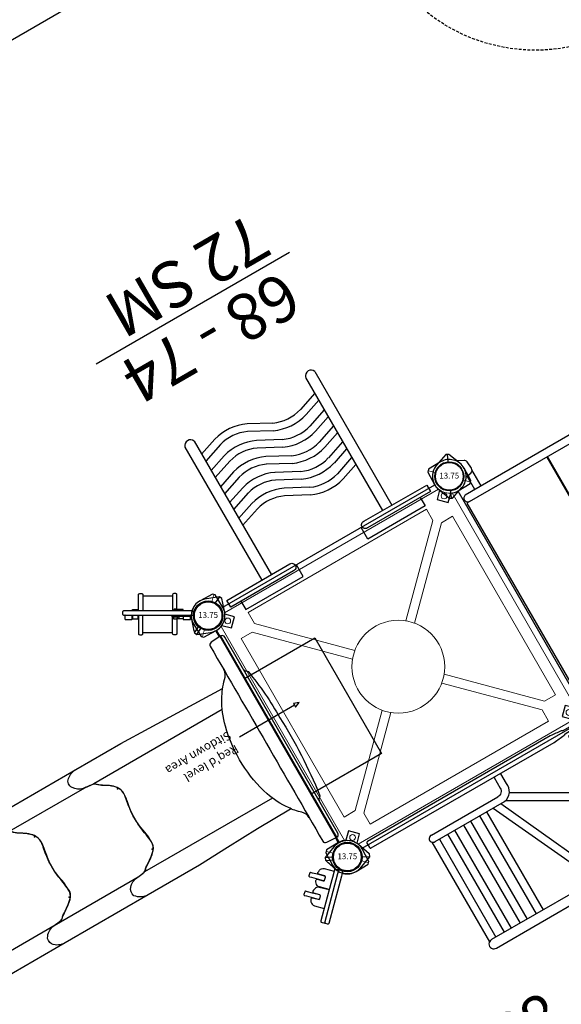
# Model space of a CAD drawing. Extents: x 5456 to 6125, y -5525 to -5074.
# Drawn here: x 5598 to 5691, y -5425 to -5255 of the extents above; entities that cross this region are included whole.
import ezdxf
from ezdxf.enums import TextEntityAlignment as Align

# ---------------------------------------------------------------- set-up
doc = ezdxf.new("R2010")
doc.units = 0
doc.header["$MEASUREMENT"] = 0
doc.linetypes.add('DASHED', pattern=[0.75, 0.5, -0.25])
for name, color, linetype in [('2D_COMPONENT_ADD', 6, 'CONTINUOUS'), ('2D_KBACCENT', 250, 'CONTINUOUS'), ('2D_KBPOST', 5, 'CONTINUOUS'), ('2D_KBSLDLONGSTRGHT', 1, 'CONTINUOUS'), ('2D_KBSLIDEENTRY', 1, 'CONTINUOUS'), ('2D_KBSLIDEHOOD', 1, 'CONTINUOUS'), ('2D_KBVINYL', 1, 'CONTINUOUS'), ('2D_TEXT', 7, 'CONTINUOUS'), ('CLAMP', 1, 'CONTINUOUS'), ('CPSC_SITDOWN', 6, 'CONTINUOUS'), ('MESSAGES', 154, 'CONTINUOUS'), ('PHASE-1', 6, 'CONTINUOUS'), ('SLIDESECTIONPOINT', 6, 'CONTINUOUS'), ('STEPPOINTS', 4, 'CONTINUOUS'), ('TXT-HT', 7, 'CONTINUOUS'), ('WHEELCHAIR', 3, 'CONTINUOUS'), ('WHEELCHAIRTURN', 1, 'DASHED')]:
    doc.layers.add(name, color=color, linetype=linetype)
doc.styles.add('100', font='DCI.shx')
doc.styles.add('ARIAL', font='arialbd.ttf')
doc.styles.add('Arial Narrow', font='txt')
doc.styles.add('SIMPLEX', font='SIMPLEX.shx')

# ---------------------------------------------------------------- blocks, each defined once
blk = doc.blocks.new('KB24DS01')
at = {"layer": '2D_KBACCENT'}
for points in [[(3.53, -0.77), (3.53, -31.45, 1), (4.83, -31.45)], [(43.85, -0.77), (43.85, -31.45, -1), (42.55, -31.45)]]:
    blk.add_lwpolyline(points, format="xyb", dxfattribs=at)
for points in [[(3.63, -2.67), (1.51, -2.67)], [(43.84, -2.67), (46.48, -2.67)], [(3.63, -3.93), (1.17, -3.93)], [(43.84, -3.93), (47.05, -3.93)], [(3.69, -28.53), (1.17, -28.53)], [(43.84, -28.53), (46.76, -28.53)], [(3.63, -29.85), (1.57, -29.85)], [(43.9, -29.85), (46.53, -29.85)]]:
    blk.add_lwpolyline(points, dxfattribs=at)
for centre, start, end in [((4.19, -0.89), 357.9908, 171.5759), ((43.19, -0.89), 8.4241, 182.0092)]:
    blk.add_arc(centre, 0.66, start, end, dxfattribs=at)
at = {"layer": '2D_KBPOST'}
for p, q in [((1.06, 2.71, 0), (3.32, 1.82, 0)), ((3.32, 1.82, 0), (3.53, 1.37, 0)), ((-3.53, -1.37, 0), (-2.75, 0.93, 0)), ((2.27, 1.06, 0), (3.43, 1.6, 0)), ((3.53, 1.37, 0), (2.75, -0.93, 0)), ((45.73, 1.06, 0), (44.57, 1.6, 0)), ((-3.32, -1.82, 0), (-3.53, -1.37, 0)), ((-2.27, -1.06, 0), (-3.43, -1.6, 0)), ((50.27, -1.06, 0), (51.43, -1.6, 0)), ((-1.06, -2.71, 0), (-3.32, -1.82, 0)), ((-1.11, -3.57, 0), (-1.67, -2.47, 0)), ((1.54, -2.46, 0), (1.36, -3.5, 0)), ((0.69, -4.01, 0), (-0.62, -3.9, 0)), ((-1.11, -28.83, 0), (-1.67, -29.93, 0)), ((0.69, -28.38, 0), (-0.62, -28.5, 0)), ((47.31, -28.38, 0), (48.62, -28.5, 0)), ((49.11, -28.83, 0), (49.67, -29.93, 0)), ((-1.06, -29.69, 0), (-3.32, -30.57, 0)), ((1.54, -29.94, 0), (1.36, -28.9, 0)), ((46.46, -29.94, 0), (46.64, -28.9, 0)), ((49.06, -29.69, 0), (51.32, -30.57, 0)), ((-3.32, -30.57, 0), (-3.53, -31.03, 0)), ((-3.53, -31.03, 0), (-2.75, -33.33, 0)), ((-2.27, -31.34, 0), (-3.43, -30.8, 0)), ((3.53, -33.77, 0), (2.75, -31.47, 0)), ((44.47, -33.77, 0), (45.25, -31.47, 0)), ((50.27, -31.34, 0), (51.43, -30.8, 0)), ((51.53, -31.03, 0), (50.75, -33.33, 0)), ((51.32, -30.57, 0), (51.53, -31.03, 0)), ((2.27, -33.45, 0), (3.43, -34, 0)), ((3.32, -34.22, 0), (3.53, -33.77, 0)), ((44.68, -34.22, 0), (44.47, -33.77, 0)), ((45.73, -33.45, 0), (44.57, -34, 0)), ((1.06, -35.11, 0), (3.32, -34.22, 0)), ((46.94, -35.11, 0), (44.68, -34.22, 0))]:
    blk.add_line(p, q, dxfattribs=at)
at = {"layer": '2D_KBPOST', "elevation": 0}
blk.add_lwpolyline([(51.53, -1.37), (50.75, 0.93, 0.427891), (46.94, 2.71), (44.68, 1.82), (44.47, 1.37), (45.25, -0.93, 0.427948), (49.06, -2.71), (51.32, -1.82)], format="xyb", close=True, dxfattribs=at)
blk.add_lwpolyline([(46.46, -2.46), (46.64, -3.5, 0.388879), (47.31, -4.01), (48.62, -3.9, 0.258618), (49.11, -3.57), (49.67, -2.47)], format="xyb", dxfattribs=at)
at = {"layer": '2D_KBPOST'}
for centre in [(0, 0, 0), (48, 0, 0), (0, -32.4, 0), (48, -32.4, 0)]:
    blk.add_circle(centre, 2.5, dxfattribs=at)
for centre, radius, start, end in [((0, 0, 0), 2.91, 68.6687, 161.3313), ((0, 0, 0), 2.91, 248.6632, 341.3368), ((-0.57, -3.3, 0), 0.605, 207, 265), ((0.75, -3.39, 0), 0.625, 265, 350), ((-0.57, -29.1, 0), 0.605, 95, 153), ((0.75, -29.01, 0), 0.625, 10, 95), ((47.25, -29.01, 0), 0.625, 85, 170), ((48.57, -29.1, 0), 0.605, 27, 85), ((0, -32.4, 0), 2.91, 18.6632, 111.3368), ((48, -32.4, 0), 2.91, 68.6632, 161.3368), ((0, -32.4, 0), 2.91, 198.6687, 291.3313), ((48, -32.4, 0), 2.91, 248.6687, 341.3313)]:
    blk.add_arc(centre, radius, start, end, dxfattribs=at)
at = {"layer": '2D_KBVINYL'}
blk.add_lwpolyline([(42.5, -0.32), (4.94, -0.32), (4.94, -32.12), (4.94, -32.18), (42.44, -32.18)], close=True, dxfattribs=at)
for points in [[(42.47, -16.25), (5.01, -16.25)], [(5.01, -16.37), (42.52, -16.37)]]:
    blk.add_lwpolyline(points, dxfattribs=at)
at = {"layer": 'CLAMP'}
for centre in [(0, 0, 32.12), (48, 0, 32.12), (0, -32.4, 20.81), (48, -32.4, 20.81)]:
    blk.add_circle(centre, 2.5, dxfattribs=at)
blk = doc.blocks.new('KBSQVD04')
at = {"layer": '2D_KBPOST', "elevation": -2}
for points in [[(-2.91, -0.07), (-2.85, -2.5), (-2.5, -2.85), (-0.07, -2.91, 0.114868), (1.22, -2.64), (2.42, -3.83), (3.83, -2.42), (2.64, -1.22, 0.114868), (2.91, 0.07), (2.85, 2.5), (2.5, 2.85), (0.07, 2.91, 0.427891)], [(47.93, 2.91), (45.5, 2.85), (45.15, 2.5), (45.09, 0.07, 0.114868), (45.36, -1.22), (44.17, -2.42), (45.58, -3.83), (46.78, -2.64, 0.114868), (48.07, -2.91), (50.5, -2.85), (50.85, -2.5), (50.91, -0.07, 0.427891)], [(0.07, -50.91), (2.5, -50.85), (2.85, -50.5), (2.91, -48.07, 0.114868), (2.64, -46.78), (3.83, -45.58), (2.42, -44.17), (1.22, -45.36, 0.114868), (-0.07, -45.09), (-2.5, -45.15), (-2.85, -45.5), (-2.91, -47.93, 0.427891)], [(50.91, -47.93), (50.85, -45.5), (50.5, -45.15), (48.07, -45.09, 0.114868), (46.78, -45.36), (45.58, -44.17), (44.17, -45.58), (45.36, -46.78, 0.114868), (45.09, -48.07), (45.15, -50.5), (45.5, -50.85), (47.93, -50.91, 0.427891)]]:
    blk.add_lwpolyline(points, format="xyb", close=True, dxfattribs=at)
at = {"layer": '2D_KBPOST', "const_width": 0.125, "elevation": -2}
for points in [[(2.67, 2.67), (1.77, 1.77)], [(45.33, 2.67), (46.23, 1.77)], [(-2.67, -2.67), (-1.77, -1.77)], [(50.67, -2.67), (49.77, -1.77)], [(-2.67, -45.33), (-1.77, -46.23)], [(50.67, -45.33), (49.77, -46.23)], [(2.67, -50.67), (1.77, -49.77)], [(45.33, -50.67), (46.23, -49.77)]]:
    blk.add_lwpolyline(points, dxfattribs=at)
at = {"layer": '2D_KBPOST'}
for centre in [(0, 0, -2), (48, 0, -2), (0, -48, -2), (48, -48, -2)]:
    blk.add_circle(centre, 2.5, dxfattribs=at)
at = {"layer": '2D_KBVINYL'}
for p, q in [((2.91, 0, -2), (45.09, 0, -2)), ((0, -45.09, -2), (0, -2.91, -2)), ((48, -2.91, -2), (48, -45.09, -2)), ((45.09, -48, -2), (2.91, -48, -2))]:
    blk.add_line(p, q, dxfattribs=at)
at = {"layer": '2D_KBVINYL', "lineweight": 15}
blk.add_lwpolyline([(45.3, -1, 0.218452), (47, -2.7), (47, -45.3, 0.218452), (45.3, -47), (2.7, -47, 0.218452), (1, -45.3), (1, -2.7, 0.218452), (2.7, -1)], format="xyb", close=True, dxfattribs=at)
for points in [[(6.25, -2.94), (41.75, -2.94), (41.75, -5.15), (29.08, -17.82)], [(18.92, -17.82), (6.25, -5.15), (6.25, -2.94)], [(2.94, -41.75), (2.94, -6.25), (5.15, -6.25), (17.82, -18.92)], [(45.06, -6.25), (45.06, -41.75), (42.85, -41.75), (30.18, -29.08)], [(30.18, -18.92), (42.85, -6.25), (45.06, -6.25)], [(17.82, -29.08), (5.15, -41.75), (2.94, -41.75)], [(41.75, -45.06), (6.25, -45.06), (6.25, -42.85), (18.92, -30.18)], [(29.08, -30.18), (41.75, -42.85), (41.75, -45.06)]]:
    blk.add_lwpolyline(points, dxfattribs=at)
for centre, radius in [((2.47, -2.47), 0.5), ((45.53, -2.47), 0.5), ((24, -24, -2), 8), ((2.47, -45.53), 0.5), ((45.53, -45.53), 0.5)]:
    blk.add_circle(centre, radius, dxfattribs=at)
at = {"layer": 'CLAMP'}
for centre in [(0, 0, -1.12), (48, 0, -1.12), (0, -48, -1.12), (48, -48, -1.12)]:
    blk.add_circle(centre, 2.5, dxfattribs=at)
at = {"layer": 'TXT-HT', "style": 'SIMPLEX', "flags": 8}
blk.add_attdef('LTHT', text='', height=5, dxfattribs=at).set_placement((24.32, -26.55, -2), align=Align.CENTER)
blk = doc.blocks.new('KBQMHD04')
at = {"layer": '2D_KBPOST'}
for points in [[(-3.54, 49.37), (-3.32, 49.85), (-0.9, 50.79, -0.402615), (2.79, 48.94, 0.007036), (3.53, 46.64), (3.32, 46.19), (1.1, 45.31, -0.421328), (-2.75, 47.06)], [(-3.54, -1.37), (-3.32, -1.85), (-0.9, -2.79, 0.402615), (2.79, -0.94, -0.007036), (3.53, 1.36), (3.32, 1.81), (1.1, 2.69, 0.421328), (-2.75, 0.94)]]:
    blk.add_lwpolyline(points, format="xyb", close=True, dxfattribs=at)
for points in [[(-3.32, 49.85), (-2.17, 49.3)], [(3.32, 46.19), (2.18, 46.72)], [(3.53, 46.64), (2.39, 47.18)], [(-0.01, 44.12), (-0.01, 45.11)], [(0.13, 44.11), (0.13, 45.11)], [(-0.01, 4.13), (-0.01, 2.89)], [(0.13, 4.14), (0.13, 2.89)], [(3.32, 1.81), (2.18, 1.28)], [(3.53, 1.36), (2.39, 0.82)], [(-3.32, -1.85), (-2.17, -1.3)]]:
    blk.add_lwpolyline(points, dxfattribs=at)
for centre in [(0, 48), (0, 0)]:
    blk.add_circle(centre, 2.54, dxfattribs=at)
at = {"layer": '2D_KBSLIDEHOOD'}
blk.add_line((-0.13, 44.12), (-0.13, 4.12), dxfattribs=at)
for points in [[(-0.16, 4.12), (1.82, 4.23, 0.399778), (2.31, 4.74, -0.000706), (2.31, 43.51, 0.414214), (1.82, 44.02), (-0.13, 44.12, 0.44564), (-0.65, 43.61), (-0.65, 4.64, 0.39896), (-0.16, 4.12, -38.188459)], [(2.31, 38.86, 0.212113), (2.95, 37.4, -0.054466), (4.54, 35.54, -0.07466), (6.52, 31.64, -0.073231), (7.69, 25.1, -0.073478), (6.93, 17.95, -0.072583), (5.11, 13.58, -0.062398), (3.06, 10.94, 0.227199), (2.31, 9.38, 0.888038)], [(-0.65, 11.04, 0.267763), (-0.9, 11.48, -0.148993), (-1.16, 11.79, -0.043763), (-1.93, 21.43, -0.044052), (-1.21, 36.32, -0.181085), (-0.9, 36.76, 0.268981), (-0.65, 37.21, 0.749963)]]:
    blk.add_lwpolyline(points, format="xyb", dxfattribs=at)
at = {"layer": 'CLAMP'}
for centre in [(0, 48, 36.78), (0, 0, 34.84)]:
    blk.add_circle(centre, 2.5, dxfattribs=at)
at = {"layer": 'CPSC_SITDOWN'}
blk.add_line((-5.17, 20.81), (5.79, 20.81), dxfattribs=at)
for points in [[(-14, 12.48), (-14, 35.52), (0, 35.52), (0, 12.48)], [(-5.17, 20.81), (-5.17, 21.16), (-6.13, 20.81), (-5.17, 20.46)]]:
    blk.add_lwpolyline(points, close=True, dxfattribs=at)
at = {"layer": 'SLIDESECTIONPOINT'}
blk.add_point((0, 24), dxfattribs=at)
at = {"layer": 'CPSC_SITDOWN', "style": '100'}
for s, p in [("Req'd level", (7, 21.53)), ('Sitdown Area', (6.92, 18.87))]:
    blk.add_text(s, height=1.4949, dxfattribs=at).set_placement(p)
blk = doc.blocks.new('KBQENT00')
at = {"layer": '2D_KBSLIDEENTRY'}
blk.add_lwpolyline([(4.34, 11.96), (11.01, 12.07), (17.09, 12.27), (22.8, 12.46), (33.02, 12.48, -0.224045), (35.19, 11.38, -0.314982), (34.92, 9.81, -0.187068), (33.24, 8.95, 0.026834), (31.55, 8.75, 0.074618), (31.04, 8.32, -0.037729), (30.51, 7.91, 0.0136), (29.26, 7.08, 0.142126), (28.07, 5.67, 0.119912), (28.2, 2.41, -0.11138), (28.07, -3.19, 0.084846), (27.96, -5.29, 0.201973), (29.63, -7.34, -0.052974), (31.56, -8.75, 0.01516), (33.52, -8.99, -0.197984), (35.12, -10.09, -0.398966), (34.86, -11.77, -0.154961), (33.01, -12.48), (24.04, -12.45), (18.49, -12.32), (4.14, -11.91)], format="xyb", dxfattribs=at)
for points in [[(6.09, 8.79), (31.55, 8.75)], [(5.99, -8.79), (31.56, -8.75)]]:
    blk.add_lwpolyline(points, dxfattribs=at)
at = {"layer": 'SLIDESECTIONPOINT', "color": 40, "true_color": 0xf8d731}
for p in [(0, 6), (28.45, 6, -15.5), (28.45, 0, -15.5), (0, -6), (28.45, -6, -15.5)]:
    blk.add_point(p, dxfattribs=at)
blk = doc.blocks.new('KBQSHT00')
at = {"layer": '2D_KBSLDLONGSTRGHT'}
for points in [[(4.57, 12.48), (21.08, 12.48, -0.223879), (23.19, 11.48, -0.326609), (23.08, 9.94, -0.212067), (21.23, 8.94), (6.08, 8.94), (4.95, 8.94, 0.055546), (3.21, 8.75, 0.16389), (2.83, 8.52, -0.078378), (2.28, 8.04, 0.048672), (-0.01, 6.27, 0.241697), (-0.53, 4.83, -0.001783), (-0.13, 1.76, -0.052746), (-0.07, -1.34, -0.034677), (-0.49, -4.01, 0.264734), (0.29, -6.6, 0.063239), (1.82, -7.73, -0.072783), (2.79, -8.47, 0.107138), (3.2, -8.75), (4.88, -8.94), (21.22, -8.94, -0.214031), (23.1, -9.97, -0.329766), (23.19, -11.49, -0.200343), (21.06, -12.48), (4.56, -12.48)], [(21.23, 8.94), (19.89, 8.79, 0.100945), (19.44, 8.65, 0.009005), (19.1, 8.32, 0.007389), (16.95, 6.77, 0.189679), (16, 5.16, 0.063907), (16.3, 2.14, -0.084339), (16.4, -1.48, 0.003446), (16, -4.04, 0.184321), (16.39, -6.17, 0.08834), (18.52, -7.88, -0.031098), (19.16, -8.36, -0.032423), (19.44, -8.64, 0.227209), (19.72, -8.76), (21.22, -8.94)]]:
    blk.add_lwpolyline(points, format="xyb", dxfattribs=at)
at = {"layer": 'SLIDESECTIONPOINT', "color": 40, "true_color": 0xf8d731}
for p in [(0, 6), (16.51, 6, -12), (16.51, 0, -12), (0, -6), (16.51, -6, -12)]:
    blk.add_point(p, dxfattribs=at)
blk = doc.blocks.new('KBTRST18')
at = {"layer": '2D_KBACCENT'}
for p, q in [((5, -48.21, -40.53), (-1.63, -52.45, -40.53)), ((5, -48.21, -40.53), (23.92, -80.98, -40.53)), ((42.99, -47.92, -40.53), (42.99, -55.67, -40.53)), ((-14.02, -73.49, -40.53), (-1.63, -52.45, -40.53)), ((42.99, -55.67, -40.53), (30.6, -76.71, -40.53)), ((-14.02, -81.15, -40.53), (-14.02, -73.49, -40.53)), ((23.82, -81.03, -40.53), (30.6, -76.71, -40.53)), ((23.82, -81.15, -40.53), (-14.02, -81.15, -40.53))]:
    blk.add_line(p, q, dxfattribs=at)
at = {"layer": '2D_KBACCENT', "elevation": -40.53}
for points in [[(1.83, -2.43), (3.73, -2.43), (3.73, -0.58, -0.878036), (5, -0.42), (5.04, -47.1, -1.000947), (3.73, -47.1), (3.73, -3.75), (0.68, -3.74)], [(46.23, -2.43), (44.33, -2.43), (44.33, -0.58, 0.878036), (43.06, -0.42), (43.01, -47.1, 1.000947), (44.33, -47.1), (44.33, -3.75), (47.38, -3.74)]]:
    blk.add_lwpolyline(points, format="xyb", dxfattribs=at)
for points in [[(4.83, -0.08), (43.22, -0.08)], [(5.34, -16.03), (42.72, -16.03)], [(5.34, -31.97), (42.72, -31.97)], [(5.34, -47.92), (42.99, -47.92)]]:
    blk.add_lwpolyline(points, dxfattribs=at)
blk.add_lwpolyline([(26.11, -80.65), (32.1, -91.03, -0.995856), (30.7, -91.85), (24.66, -81.36, -0.942983)], format="xyb", close=True, dxfattribs=at)
at = {"layer": 'CLAMP'}
for centre in [(0, 0, 31.22), (48, 0, 31.22)]:
    blk.add_circle(centre, 2.5, dxfattribs=at)
at = {"layer": 'STEPPOINTS'}
for p in [(19.83, -57.13, -31.94), (6.7, -72.11, -39.89)]:
    blk.add_point(p, dxfattribs=at)
at = {"layer": 'WHEELCHAIR'}
for p, q in [((54.95, -67.3, -40.53), (55.21, -67.47, -40.53)), ((62.29, -72.07, -40.53), (55.13, -67.05, -40.53)), ((62.61, -71.62, -40.53), (55.45, -66.59, -40.53)), ((53.64, -84.44, -40.53), (46.46, -79.4, -40.53)), ((53.95, -83.97, -40.53), (46.78, -78.94, -40.53)), ((46.95, -78.69, -40.53), (47.21, -78.87, -40.53))]:
    blk.add_line(p, q, dxfattribs=at)
at = {"layer": 'WHEELCHAIR', "elevation": -40.53}
for points in [[(49.25, -64.18, 0.693053), (47.93, -67.4)], [(54.76, -83.07, 0.022792), (54.76, -83.07, 0.075657), (63.81, -90.86, -0.285152), (63.81, -90.86, 0.16648), (63.91, -95.42, -0.998027), (63.91, -95.42, 0.049823), (59.64, -92.72, 0.050357), (59.64, -92.72, -0.203659), (59.64, -92.72, 0.222125), (56.79, -91.3, 0.542164), (56.64, -92.01, 0.038293), (57.13, -92.43, -0.873464), (56.96, -92.74, -0.09113), (56.46, -92.44, 0.671164), (56.04, -92.64, 0.15062), (56.91, -93.87, 0.082403), (58.78, -94.89, -0.141066), (59.51, -95.4, 0.05373), (59.51, -95.4, 0.065094), (63.58, -98.77, 0.271372), (67.04, -99.8, 0.127076), (68.23, -97.54, -0.01914), (68.23, -97.54, -0.155387), (69.99, -93.1, -23.353918), (69.99, -93.1, 0.050451), (71.54, -92.22, 0.384145), (75.42, -87.45, 0.158888), (76.49, -83.99, 0.09122), (77.81, -82.79, 0.073727), (80.45, -80.77, -0.059295), (80.45, -80.77, 0.156593), (81.57, -79.4, 0.226763), (79.85, -76.32, 0.054837), (75.2, -73.74, -0.014448), (74.26, -72.92, 0.194385), (73.56, -72.06, 0.01397), (72.18, -71.36, 0.144947), (71.26, -71.36, 0.507666), (71.18, -71.58, 0.082554), (71.96, -72.42, -0.835045), (71.59, -72.75, -0.021348), (70.99, -72.25, 0.112293), (70.75, -72.12, 0.583411), (70.55, -72.32, 0.128761), (71.11, -73.33, 0.101407), (73.34, -74.84), (73.34, -74.84), (76.72, -77.9, -4.012647), (76.72, -77.9, 0.016324), (72.56, -79.23, -0.020507), (72.56, -79.23, -0.305517), (72.56, -79.23, 0.028439), (62.49, -73.03, -0.124416), (62.49, -73.03, 0.159228), (55.31, -68.72, -0.224361), (53.9, -67.77, 0.027325), (53.9, -67.77, 0.177309), (49.25, -64.18, 0.064077), (49.25, -64.18)], [(54.95, -67.3), (55.56, -66.43, 0.414214), (55.44, -65.78), (52.68, -63.84, 0.414214), (52.02, -63.95), (51.24, -65.07, 0.414214)], [(47.93, -67.4, -0.002153), (51.54, -69.38, -0.1179), (53.2, -70.91, 0.120203), (59.19, -75.91, 0.099157), (65.08, -82.47, -1.053223), (64.68, -82.95, 0.080507), (56.53, -79.42, 0.144591), (50.66, -75.45, -0.118702), (48.15, -73.63, 0.124152), (44.33, -70.92)], [(55.21, -67.47, -0.414214), (55.32, -68.13), (54.96, -68.64, -0.414214)], [(44.33, -70.92, 0.814606), (43.3, -74.75, 0.817162)], [(70.82, -72.95), (68.66, -71.43, 1), (67.79, -72.67), (69.11, -73.6, 1)], [(76.15, -77.48), (70.53, -73.53, 1), (69.2, -75.42)], [(46.95, -78.69), (46.35, -79.56, -0.414214), (45.7, -79.67), (42.93, -77.73, -0.414214), (42.81, -77.08), (44.09, -75.26)], [(43.3, -74.75, 0.073073), (45.96, -76.1, 0.142651), (45.96, -76.1, -0.176156), (48.06, -77.66, 0.14648), (54.76, -83.07)], [(59.38, -76.22), (57.04, -79.56, 0.414214)], [(69.2, -75.42), (73.91, -78.72, 1)], [(47.21, -78.87, 0.414214), (47.86, -78.76), (48.35, -78.06, 0.414214)], [(68.29, -97.29, 0.128738), (79.98, -81.23)], [(79.95, -81.2), (86.33, -85.68, 1), (87.2, -84.44), (81.18, -80.22, 1)], [(57.15, -91.32), (55.51, -90.17, -1), (56.38, -88.93), (57.7, -89.86, -1)], [(63.85, -95.24), (58.12, -91.22, -1), (59.44, -89.33)], [(59.44, -89.33), (63.51, -92.18, -1)], [(68.29, -97.29), (74.92, -101.94, -1), (74.05, -103.18), (67.76, -98.77, -1)]]:
    blk.add_lwpolyline(points, format="xyb", dxfattribs=at)
for points in [[(49.3, -68.15), (48.19, -69.73), (52.2, -72.57), (53.29, -71.03)], [(46.52, -72.12), (46.98, -71.46), (50.93, -74.38), (50.3, -75.29)], [(62, -72.49), (62.73, -71.44), (73.35, -78.89)], [(63.58, -91.67), (53.52, -84.61), (54.62, -83.01)]]:
    blk.add_lwpolyline(points, dxfattribs=at)
at = {"layer": 'WHEELCHAIRTURN'}
blk.add_circle((63.85, -82.13, -40.53), 30, dxfattribs=at)
at = {"layer": '2D_TEXT', "style": 'Arial Narrow'}
for s, p in [('16', (14.54, -60.75, 16.54)), ('8', (4.32, -75.33, -15.36))]:
    blk.add_text(s, height=8, dxfattribs=at).set_placement(p)
at = {"layer": 'MESSAGES', "color": 142, "style": 'ARIAL'}
blk.add_text('48', height=8, dxfattribs=at).set_placement((1.61, -92.97))
blk = doc.blocks.new('KBWAVC04')
at = {"layer": '2D_KBACCENT', "extrusion": (-1.49966e-32, -6.12303e-17, -1)}
for p, q in [((6.15, 0.65, 0), (6.15, 2.32, 0)), ((6.15, 2.32, 0), (17.57, 2.32, 0)), ((17.57, 2.32, 0), (17.57, 0.01, 0))]:
    blk.add_line(p, q, dxfattribs=at)
at = {"layer": '2D_KBACCENT', "extrusion": (1.49966e-32, -6.12303e-17, -1)}
for p, q in [((41.85, 2.32, 0), (30.43, 2.32, 0)), ((30.43, 2.32, 0), (30.43, 0.01, 0)), ((41.85, 0.65, 0), (41.85, 2.32, 0))]:
    blk.add_line(p, q, dxfattribs=at)
at = {"layer": '2D_KBACCENT'}
for p, q in [((11.04, -27.22, -0.5), (11.03, -0.66, -0.5)), ((12.93, -27.16, -0.5), (12.92, -0.66, -0.5)), ((35.05, -27.22, -0.5), (35.04, -0.66, -0.5)), ((36.94, -27.16, -0.5), (36.93, -0.66, -0.5)), ((12.95, -9.84), (16.06, -8.78)), ((12.95, -11.23), (16.47, -10.04)), ((22.34, -9.21), (26.27, -11.3)), ((21.75, -10.39), (25.68, -12.48)), ((31.43, -11.71), (35.07, -10.5)), ((12.94, -14.37), (16.47, -13.17)), ((12.95, -12.98), (16.06, -11.92)), ((21.75, -13.53), (25.68, -15.62)), ((22.34, -12.34), (26.27, -14.44)), ((31.82, -12.98), (35.07, -11.89)), ((12.94, -16.12), (16.06, -15.05)), ((31.43, -14.85), (35.07, -13.64)), ((31.82, -16.11), (35.06, -15.03)), ((12.94, -17.51), (16.47, -16.31)), ((21.75, -16.67), (25.68, -18.76)), ((22.34, -15.48), (26.27, -17.58)), ((31.43, -17.99), (35.06, -16.78)), ((12.93, -19.33), (16.06, -18.27)), ((31.82, -19.25), (35.06, -18.17)), ((12.93, -20.73), (16.47, -19.52)), ((21.75, -19.88), (25.68, -21.97)), ((22.34, -18.69), (26.27, -20.79)), ((31.43, -21.2), (35.05, -20)), ((12.93, -22.62), (16.06, -21.55)), ((22.34, -21.98), (26.27, -24.07)), ((31.82, -22.46), (35.05, -21.39)), ((12.92, -24.01), (16.47, -22.81)), ((21.75, -23.16), (25.68, -25.25)), ((31.43, -24.49), (35.05, -23.28)), ((31.82, -25.75), (35.05, -24.67))]:
    blk.add_line(p, q, dxfattribs=at)
at = {"layer": '2D_KBACCENT', "elevation": 0}
for points in [[(4.12, 0.65), (16.66, 0.65, -1.105742), (16.63, -0.67), (4.12, -0.65)], [(43.88, -0.65), (31.34, -0.67, -1.105742), (31.37, 0.65), (43.88, 0.65)]]:
    blk.add_lwpolyline(points, format="xyb", close=True, dxfattribs=at)
at = {"layer": '2D_KBACCENT'}
for centre, radius, start, end in [((18.64, -17.27), 8.87, 65.3433, 106.8396), ((18.64, -17.27), 7.55, 65.6263, 106.6761), ((18.64, -20.41), 8.87, 65.3433, 106.8396), ((29.4, -4.61), 7.38, 244.8873, 285.9378), ((18.64, -20.41), 7.55, 65.6263, 106.6761), ((29.4, -4.61), 8.7, 244.657, 286.1331), ((18.64, -23.55), 8.87, 65.3433, 106.8396), ((29.4, -7.75), 7.38, 244.8873, 285.9378), ((18.64, -23.55), 7.55, 65.6263, 106.6761), ((29.4, -7.75), 8.7, 244.657, 286.1331), ((18.64, -26.76), 8.87, 65.3433, 106.8396), ((29.4, -10.89), 7.38, 244.8873, 285.9378), ((18.64, -26.76), 7.55, 65.6263, 106.6761), ((29.4, -10.89), 8.7, 244.657, 286.1331), ((18.64, -30.04), 8.87, 65.3433, 106.8396), ((29.4, -14.1), 8.7, 244.657, 286.1331), ((29.4, -14.1), 7.38, 244.8873, 285.9378), ((18.64, -30.04), 7.55, 65.6263, 106.6761), ((29.4, -17.39), 8.7, 244.657, 286.1331), ((29.4, -17.39), 7.38, 244.8873, 285.9378), ((11.97, -26.9, -0.5), 0.991, 199.0765, 344.6683), ((35.99, -26.9, -0.5), 0.991, 199.0765, 344.6683)]:
    blk.add_arc(centre, radius, start, end, dxfattribs=at)
at = {"layer": 'CLAMP'}
for centre in [(0, 0, 36.25), (48, 0, 36.25)]:
    blk.add_circle(centre, 2.5, dxfattribs=at)
at = {"layer": 'MESSAGES', "color": 92}
blk.add_line((4.56, -47.17), (43.08, -47.17), dxfattribs=at)
at = {"layer": 'MESSAGES', "style": 'ARIAL'}
blk.add_text('68 - 74', height=8, dxfattribs=at).set_placement((7.22, -45.22))
at = {"layer": 'MESSAGES', "color": 92, "style": 'ARIAL'}
blk.add_text('72 SM', height=8, dxfattribs=at).set_placement((6.89, -56.47))
blk = doc.blocks.new('KBFIRC04')
at = {"layer": '2D_KBACCENT'}
blk.add_line((45.06, -1.01, 0.04), (43.42, -1.01, 0.04), dxfattribs=at)
at = {"layer": '2D_KBACCENT', "elevation": 0.22}
blk.add_lwpolyline([(43.1, -0.4, 0.00016), (43.11, -0.4), (44.74, -0.35), (44.74, 0.25), (43.06, 0.25, -0.014351), (42.8, 0.38, 0.004498), (40.74, 0.59), (4.37, 0.59, 0.301828), (4.11, 0.36), (4.11, -0.49, 0.429798), (4.36, -0.71), (40.76, -0.73, 0.002141), (42.81, -0.52, 0.03069)], format="xyb", dxfattribs=at)
at = {"layer": '2D_KBACCENT'}
for points in [[(28.78, -0.81), (28.77, -2.88, -0.433584), (27.64, -3.96, -0.402785)], [(28.25, -5.25, 0.231054), (29.74, -4.36, 0.156486), (30.1, -2.74), (30.1, -0.81)], [(45.03, -9.01, 0.027426), (45.06, -7.86), (45.06, -1.01)], [(42.81, -10.25, 0.131864), (43.32, -9.1, 0.0371), (43.43, -7.86, -3.885971)], [(14.43, -26.43), (31.83, -26.42, 0.198947), (32.62, -25.99)]]:
    blk.add_lwpolyline(points, format="xyb", dxfattribs=at)
at = {"layer": '2D_KBACCENT', "elevation": 0.22}
blk.add_lwpolyline([(43.11, -0.4), (42.81, -0.52)], dxfattribs=at)
at = {"layer": '2D_KBACCENT'}
for points in [[(43.42, -1.01), (43.43, -7.86)], [(13.9, -5.06), (13.9, -24.9)], [(14.43, -3.96), (27.64, -3.96)], [(29.74, -4.36), (41.94, -11.37)], [(14.43, -5.25), (28.25, -5.25)], [(15.3, -5.25), (15.3, -24.74)], [(16.92, -5.25), (16.92, -24.74)], [(18.32, -5.25), (18.32, -24.74)], [(20.1, -5.25), (20.1, -24.74)], [(21.5, -5.25), (21.5, -24.74)], [(23.28, -5.25), (23.28, -24.74)], [(24.67, -5.25), (24.67, -24.74)], [(25.97, -5.25), (33.74, -21.87)], [(27.52, -5.25), (34.64, -20.73)], [(28.55, -5.23), (41.09, -12.45)], [(42.81, -10.25), (31.7, -24.5)], [(44.14, -11.25), (32.62, -25.99)], [(31.48, -24.77), (14.43, -24.75)], [(31.7, -24.5), (31.42, -24.84)]]:
    blk.add_lwpolyline(points, dxfattribs=at)
for centre, radius, start, end in [((14.37, -4.61), 0.65, 84.3917, 275.267), ((41.02, -8.74), 4, 321.1743, 340.087), ((38.13, -8.03), 6.97, 342.6607, 351.9606), ((43.66, -10.51), 0.884, 163.0037, 303.3694), ((14.39, -25.59), 0.844, 87.4344, 272.8276), ((31.77, -25.59), 0.829, 114.2833, 267.8292)]:
    blk.add_arc(centre, radius, start, end, dxfattribs=at)
at = {"layer": 'CLAMP'}
for centre in [(0, 0, 2), (48, 0, 55.11)]:
    blk.add_circle(centre, 2.5, dxfattribs=at)
at = {"layer": 'MESSAGES', "color": 92}
blk.add_line((3.2, -46.67), (41.71, -46.67), dxfattribs=at)
at = {"layer": 'MESSAGES', "style": 'ARIAL'}
blk.add_text('68 - 74', height=8, dxfattribs=at).set_placement((5.85, -44.72))
at = {"layer": 'MESSAGES', "color": 92, "style": 'ARIAL'}
blk.add_text('72 SM', height=8, dxfattribs=at).set_placement((5.52, -55.97))
blk = doc.blocks.new('KB013P02')
at = {"layer": '2D_KBPOST'}
for radius in [2.5, 2.38]:
    blk.add_circle((0, 0), radius, dxfattribs=at)
at = {"layer": '2D_KBPOST', "style": 'SIMPLEX'}
blk.add_text('13.75', height=1, dxfattribs=at).set_placement((0, 0), align=Align.MIDDLE)
blk = doc.blocks.new('200203875')
at = {"layer": '2D_COMPONENT_ADD'}
for points in [[(2.09, 0.24), (2.09, 0.24), (2.09, 0.24)], [(11.93, -0.84), (5.2, -0.84), (3.4, -0.84), (3.33, -0.84), (2.6, -0.84)]]:
    blk.add_lwpolyline(points, dxfattribs=at)
for points in [[(3.33, -0.09), (2.74, -0.09, 0.414214), (2.54, -0.29), (2.54, -0.38), (2.54, -0.68), (2.54, -0.78, 0.414214), (2.6, -0.84, 0.414214), (2.54, -0.9), (2.54, -0.99), (2.54, -1.29), (2.54, -1.39, 0.414214), (2.74, -1.58), (3.33, -1.58), (3.4, -1.58), (5.13, -1.58), (11.8, -1.58, 0.414214), (11.99, -1.39), (11.99, -1.29), (11.99, -0.99), (11.99, -0.9, 0.414214), (11.93, -0.84, 0.414214), (11.99, -0.78), (11.99, -0.68), (11.99, -0.38), (11.99, -0.29, 0.414214), (11.8, -0.09), (5.13, -0.09), (3.4, -0.09)], [(6.22, -1.58), (6.22, -3.33, -0.305935), (5.73, -4.06, -0.038425), (5.28, -4.2, -0.483177), (5.04, -4.01), (5.04, -2.96, 0.414214), (4.84, -2.77), (4.33, -2.77, 0.414214), (4.13, -2.96), (4.13, -4.01, -0.483177), (3.89, -4.2, -0.038425), (3.45, -4.06, -0.305935), (2.95, -3.33), (2.95, -1.58)], [(6.3, -1.58), (6.3, -3.33, 0.305935), (6.8, -4.06, 0.038425), (7.24, -4.2, 0.483177), (7.48, -4.01), (7.48, -2.96, -0.414214), (7.68, -2.77), (8.19, -2.77, -0.414214), (8.39, -2.96), (8.39, -4.01, 0.483177), (8.63, -4.2, 0.038425), (9.08, -4.06, 0.305935), (9.57, -3.33), (9.57, -1.58)], [(4.21, -2.81), (4.21, -2.81), (4.21, -2.96), (4.21, -4.21), (4.21, -5.09), (4.21, -5.43), (4.21, -5.43, 0.414214), (4.33, -5.55), (4.84, -5.55, 0.414214), (4.96, -5.43), (4.96, -5.43), (4.96, -5.09), (4.96, -4.21), (4.96, -2.96), (4.96, -2.81), (4.96, -2.81)], [(7.56, -2.81), (7.56, -2.81), (7.56, -2.96), (7.56, -4.21), (7.56, -5.09), (7.56, -5.43), (7.56, -5.43, 0.414214), (7.68, -5.55), (8.19, -5.55, 0.414214), (8.31, -5.43), (8.31, -5.43), (8.31, -5.09), (8.31, -4.21), (8.31, -2.96), (8.31, -2.81), (8.31, -2.81)]]:
    blk.add_lwpolyline(points, format="xyb", dxfattribs=at)
blk = doc.blocks.new('200203878')
at = {"layer": '2D_COMPONENT_ADD'}
for p, q in [((11.25, 2.88), (6.13, 2.88)), ((5.3, 0.17), (5.3, 0.17)), ((5.38, 0.45), (5.38, 1.42)), ((12.07, 0.17), (11.99, 0.17)), ((11.25, -3.42), (6.13, -3.42))]:
    blk.add_line(p, q, dxfattribs=at)
for points in [[(5.38, 0.57), (5.38, 3.08, -0.414214), (5.58, 3.28), (5.93, 3.28, -0.414214), (6.13, 3.08), (6.13, 0.17)], [(11.99, -0.09), (11.99, 3.08, 0.414214), (11.8, 3.28), (11.44, 3.28, 0.414214), (11.25, 3.08), (11.25, -0.09)], [(4.31, 0.09), (4.31, 0.6, 0.414214), (4.25, 0.66), (4.11, 0.66), (3.59, 0.66), (3.08, 0.66, 0.414214), (3.02, 0.6), (3.02, 0.09)], [(5.3, 0.45), (5.3, 0.49, -0.414214), (5.38, 0.57), (5.89, 0.57, -0.414214), (5.97, 0.49), (5.97, 0.45)], [(5.3, 0.44), (5.3, 0.18, 0.414214), (5.31, 0.17)], [(5.96, 0.17, 0.414214), (5.97, 0.18), (5.97, 0.44)], [(14.29, -0.09, 0.414214), (14.35, -0.03), (14.35, 0.54, 0.414214), (14.23, 0.66), (13.78, 0.66), (13.26, 0.66), (13.18, 0.66, 0.414214), (13.07, 0.54), (13.07, -0.03, 0.414214), (13.12, -0.09)], [(5.29, -0.9), (5.29, -0.94, 0.142798), (5.44, -1.1), (5.63, -1.1), (5.83, -1.1, 0.142798), (5.97, -0.94), (5.97, -0.9)], [(5.38, -1.06), (5.38, -3.61, 0.414214), (5.58, -3.81), (5.93, -3.81, 0.414214), (6.13, -3.61), (6.13, -0.84)], [(11.99, -0.84), (11.99, -3.61, -0.414214), (11.8, -3.81), (11.44, -3.81, -0.414214), (11.25, -3.61), (11.25, -0.84)]]:
    blk.add_lwpolyline(points, format="xyb", dxfattribs=at)
for points in [[(6.24, -0.09), (6.24, 0.09), (5.74, 0.09), (5.61, 0.09), (4.91, 0.09), (4.62, 0.09), (4.34, 0.09), (3.94, 0.09), (3.44, 0.09), (3.4, 0.09), (3.1, 0.09)], [(4.32, 0.09), (4.32, 0.52), (5.07, 0.52)], [(6.24, 0.09), (6.26, 0.09), (6.26, 0.17), (5.61, 0.17), (5.01, 0.17), (5.01, 0.09)], [(5.07, 0.17), (5.07, 0.52), (5.3, 0.52), (5.3, 0.51)], [(12.31, 0.52), (12.07, 0.52), (12.07, -0.09)], [(13.06, -0.09), (13.06, 0.52), (12.31, 0.52)], [(4.32, -0.84), (4.32, -1.05), (5.07, -1.05), (5.07, -0.84)], [(5.07, -1.05), (5.3, -1.05), (5.3, -0.96)], [(6.09, -0.84), (6.09, -0.9), (5.17, -0.9), (5.17, -0.84)], [(5.29, -0.94), (5.63, -0.94), (5.97, -0.94)], [(12.31, -1.05), (12.07, -1.05), (12.07, -0.84)], [(13.06, -0.84), (13.06, -1.05), (12.31, -1.05)]]:
    blk.add_lwpolyline(points, dxfattribs=at)
blk.add_lwpolyline([(2.54, -0.29), (2.54, -0.31), (2.54, -0.61), (2.54, -0.64, 0.414214), (2.74, -0.84), (3.33, -0.84), (4.3, -0.84), (14.54, -0.84, 0.414214), (14.74, -0.64), (14.74, -0.61), (14.74, -0.31), (14.74, -0.29, 0.414214), (14.54, -0.09), (4.3, -0.09), (3.33, -0.09), (2.74, -0.09, 0.414214)], format="xyb", close=True, dxfattribs=at)

msp = doc.modelspace()

# ---------------------------------------------------------------- linework, layer by layer
at = {"layer": 'PHASE-1'}
msp.add_lwpolyline([(5586.49, -5264.32), (5609.86, -5250.76)], dxfattribs=at)

# ---------------------------------------------------------------- block references
for name, p, rotation in [('KBTRST18', (5782.87, -5269.68, 48), 209.9999999999999), ('KBWAVC04', (5671.67, -5333.88, 72), 210.0000076484982), ('KB24DS01', (5695.67, -5375.45, 72), 120.0000076484982), ('KBSQVD04', (5671.67, -5333.88, 72), 300.0000076484982), ('KBQMHD04', (5630.1, -5357.88, 72), 210.0000076484982), ('200203878', (5630.1, -5357.88), 180), ('KBQENT00', (5642.1, -5378.66, 72), 210.0000076484982), ('KBFIRC04', (5654.1, -5399.45, 72), 30.00000764849819), ('KBQSHT00', (5617.46, -5392.89, 56), 210.0000076484982), ('KBQSHT00', (5603.16, -5401.15, 44), 210.0000076484982), ('200203875', (5654.1, -5399.45), 255)]:
    msp.add_blockref(name, p, dxfattribs=dict(at, rotation=rotation))
for p in [(5671.67, -5333.88), (5630.1, -5357.88), (5654.1, -5399.45)]:
    msp.add_blockref('KB013P02', p, dxfattribs=at)

doc.saveas('drawing.dxf')
